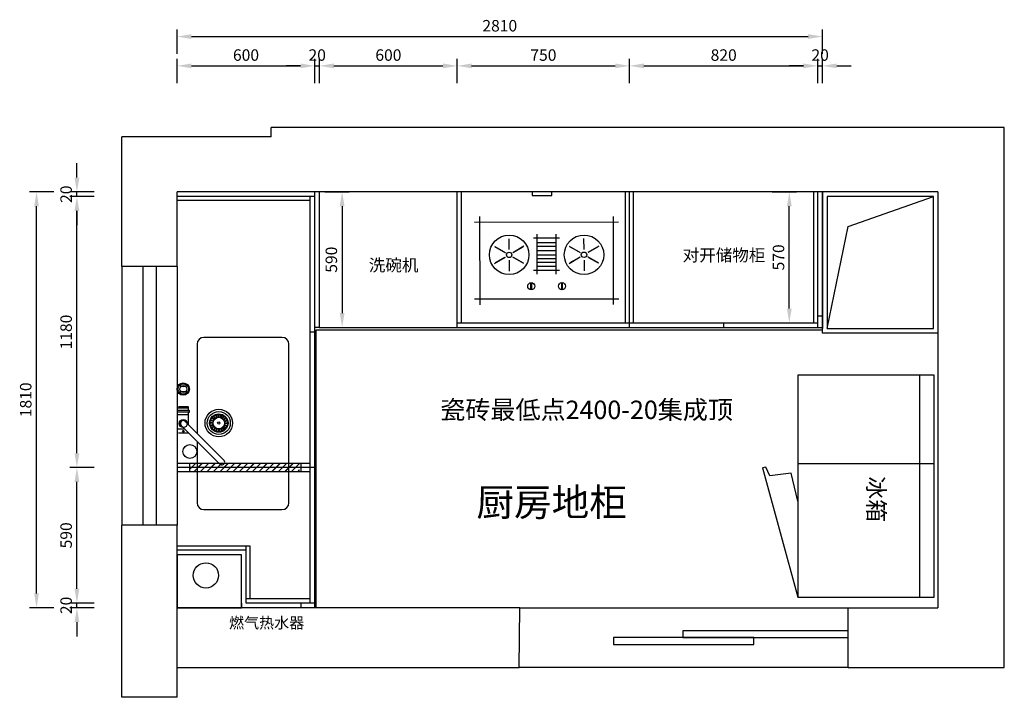
# Model space of a CAD drawing. Units: millimetres. Extents: x 29706 to 63822, y -368367 to -359243.
# Drawn here: x 31022 to 35309, y -364092 to -361143 of the extents above; entities that cross this region are included whole.
import ezdxf

# ---------------------------------------------------------------- set-up
doc = ezdxf.new("R2010")
doc.units = ezdxf.units.MM
doc.layers.get('0').update_dxf_attribs({"color": 4})
doc.layers.get('Defpoints').update_dxf_attribs({"color": 250})
doc.layers.add('BS-固定家具（不落地到顶）', color=133, linetype='Continuous')
doc.layers.add('TXT【文字】', color=2, linetype='Continuous')
doc.styles.get("Standard").update_dxf_attribs({"font": 'simhei.ttf'})
doc.styles.add('仿宋', font='txt')
doc.styles.add('宋字', font='txt')
doc.dimstyles.new('1：30', dxfattribs={"dimscale": 25, "dimtxt": 2, "dimasz": 2.5, "dimexe": 1.25, "dimexo": 0.625, "dimtad": 1, "dimdec": 1, "dimtxsty": '宋字', "dimcen": 2.5, "dimclrd": 8, "dimclre": 8, "dimclrt": 4, "dimadec": 0, "dimazin": 0, "dimtfac": 1, "dimtdec": 1, "dimtix": 1, "dimtmove": 0, "dimatfit": 3, "dimfxl": 3, "dimfxlon": 1, "dimarcsym": 0})

# ---------------------------------------------------------------- blocks, each defined once
blk = doc.blocks.new('eywu9q486+')
at = {"color": 251}
for p, q in [((-112302, -382861.9), (-112302, -383246.3)), ((-112831.2, -383246.3), (-112237.7, -383246.3)), ((-112302, -383246.3), (-112302, -383828.3))]:
    blk.add_line(p, q, dxfattribs=at)
blk.add_lwpolyline([(-112831.2, -382861.9), (-112831.2, -383828.3), (-112237.7, -383828.3), (-112237.7, -382861.9)], close=True, dxfattribs=at)
blk.add_lwpolyline([(-112831.2, -383409.7), (-112860.9, -383287.7), (-112954, -383299.8), (-112970.4, -383261.7), (-112984.8, -383265.5), (-112831.2, -383828.3)], dxfattribs=at)
blk = doc.blocks.new('dop_08160629')
at = {"layer": 'BS-固定家具（不落地到顶）'}
for p, q in [((-156.5, 345), (-156.5, -42.3)), ((213.5, 375), (-126.5, 375)), ((243.5, -345), (243.5, 345)), ((-191, 56), (-242, 56)), ((-191, 49), (-242, 49)), ((-194, 67.5), (-239, 67.5)), ((-195.5, 72.5), (-237.5, 72.5)), ((-194, 56), (-194, 71)), ((-194, -4.8), (-194, 49)), ((-189, 51), (-189, 54)), ((-194, 37.5), (-239, 37.5)), ((-207.7, 8.8), (-39.7, -159.1)), ((-86.6, 3), (-99.6, 3.6)), ((-86.6, 0.8), (-99.6, 0.3)), ((-85.7, 8.6), (-98.2, 12.1)), ((-85, 10.7), (-97.2, 15.2)), ((-82.4, 15.7), (-93.3, 22.9)), ((-81.2, 17.5), (-91.3, 25.6)), ((-77.2, 21.5), (-85.3, 31.7)), ((-75.4, 22.8), (-82.6, 33.6)), ((-70.4, 25.3), (-74.9, 37.5)), ((-68.3, 26), (-71.8, 38.6)), ((-62.7, 26.9), (-63.3, 39.9)), ((-60.5, 26.9), (-59.9, 39.9)), ((-54.9, 26), (-51.4, 38.6)), ((-52.8, 25.3), (-48.3, 37.5)), ((-47.8, 22.8), (-40.6, 33.6)), ((-46, 21.5), (-37.9, 31.7)), ((-42, 17.5), (-31.9, 25.6)), ((-40.7, 15.7), (-29.9, 22.9)), ((-38.2, 10.7), (-26, 15.2)), ((-37.5, 8.6), (-25, 12.1)), ((-36.6, 3), (-23.6, 3.6)), ((-36.6, 0.8), (-23.6, 0.3)), ((-209.7, -24.5), (-239, -24.5)), ((-195.5, -42.5), (-237.5, -42.5)), ((-225.3, -8.8), (-57.4, -176.8)), ((-194, -41), (-194, -40.2)), ((-85.7, -4.7), (-98.2, -8.2)), ((-85, -6.8), (-97.2, -11.4)), ((-82.4, -11.9), (-93.3, -19)), ((-81.2, -13.6), (-91.3, -21.7)), ((-77.2, -17.6), (-85.3, -27.8)), ((-75.4, -18.9), (-82.6, -29.8)), ((-70.4, -21.5), (-74.9, -33.7)), ((-68.3, -22.2), (-71.8, -34.7)), ((-62.7, -23), (-63.3, -36)), ((-60.5, -23), (-59.9, -36)), ((-54.9, -22.2), (-51.4, -34.7)), ((-52.8, -21.5), (-48.3, -33.7)), ((-47.8, -18.9), (-40.6, -29.8)), ((-46, -17.6), (-37.9, -27.8)), ((-42, -13.6), (-31.9, -21.7)), ((-40.7, -11.9), (-29.9, -19)), ((-38.2, -6.8), (-26, -11.4)), ((-37.5, -4.7), (-25, -8.2)), ((-156.5, -77.7), (-156.5, -345)), ((-126.5, -375), (213.5, -375))]:
    blk.add_line(p, q, dxfattribs=at)
for centre, radius in [((-216.5, 150), 27), ((-216.5, 150), 23), ((-216.5, 150), 15.2), ((-61.6, 1.9), 60), ((-61.6, 1.9), 50), ((-216.5, 0), 17.5), ((-61.6, 1.9), 40), ((-61.6, 1.9), 38), ((-61.6, 1.9), 25), ((-61.6, 1.9), 5), ((-216.5, -33.5), 3.5)]:
    blk.add_circle(centre, radius, dxfattribs=at)
for centre, radius, start, end in [((-126.5, 345), 30, 90, 180), ((213.5, 345), 30, 0, 90), ((-232.6, 163.5), 2, 62.2652, 139.9573), ((-232.6, 136.5), 2, 220.0427, 297.7348), ((-216.5, 194.1), 32.5, 242.2652, 270), ((-216.5, 105.9), 32.5, 90, 117.7348), ((-216.5, 194.1), 32.5, 270, 297.7348), ((-216.5, 105.9), 32.5, 62.2652, 90), ((-200.4, 163.5), 2, 40.0427, 117.7348), ((-200.4, 136.5), 2, 242.2652, 319.9573), ((-195.5, 71), 1.5, 0, 90), ((-191, 54), 2, 0, 90), ((-191, 51), 2, 270, 0), ((-216.5, 0), 13.5, 22.8084, 247.1916), ((-216.5, 0), 12.5, 45, 225), ((-195.5, -41), 1.5, 270, 0), ((-48.6, -167.9), 12.5, 225, 45), ((-126.5, -345), 30, 180, 270), ((213.5, -345), 30, 270, 0)]:
    blk.add_arc(centre, radius, start, end, dxfattribs=at)
blk = doc.blocks.new('dop_08162493')
at = {"layer": 'BS-固定家具（不落地到顶）', "color": 251}
for p, q in [((-362.5, -240), (-362.5, 240)), ((362.5, 240), (362.5, -240)), ((-392.5, 210), (392.5, 210)), ((-203.7, 59.5), (-203.7, 119.2)), ((-70.7, 123), (70.4, 123)), ((-50.7, -74.7), (-50.7, 143)), ((50.4, 143), (50.4, -74.7)), ((203.7, 59.5), (203.7, 119.2)), ((-284.2, 77.6), (-224, 42.9)), ((-228.2, 45.3), (-279.9, 75.2)), ((-123.1, 77.6), (-183.3, 42.9)), ((-179.1, 45.3), (-127.4, 75.2)), ((-50.7, 98.1), (50.4, 98.1)), ((-50.7, 78.1), (50.4, 78.1)), ((-50.7, 55.2), (50.4, 55.2)), ((123.1, 77.6), (183.3, 42.9)), ((179.1, 45.3), (127.4, 75.2)), ((284.2, 77.6), (224, 42.9)), ((228.2, 45.3), (279.9, 75.2)), ((-284.2, -15.3), (-224, 19.4)), ((-228.2, 17), (-279.9, -12.9)), ((-203.7, 2.8), (-203.7, -56.9)), ((-123.1, -15.3), (-183.3, 19.4)), ((-179.1, 17), (-127.4, -12.9)), ((-50.7, 31.4), (50.4, 31.4)), ((-50.7, 11.4), (50.4, 11.4)), ((123.1, -15.3), (183.3, 19.4)), ((179.1, 17), (127.4, -12.9)), ((203.7, 2.8), (203.7, -56.9)), ((284.2, -15.3), (224, 19.4)), ((228.2, 17), (279.9, -12.9)), ((-50.7, -9.6), (50.4, -9.6)), ((-50.7, -30.6), (50.4, -30.6)), ((70.4, -54.7), (-70.7, -54.7)), ((392.5, -210), (-392.5, -210))]:
    blk.add_line(p, q, dxfattribs=at)
at = {"layer": 'BS-固定家具（不落地到顶）', "color": 251, "const_width": 0.979}
for points in [[(-203.7, 59.5), (-203.7, 119.2)], [(203.7, 59.5), (203.7, 119.2)], [(-228.2, 45.3), (-279.9, 75.2)], [(-179.1, 45.3), (-127.4, 75.2)], [(179.1, 45.3), (127.4, 75.2)], [(228.2, 45.3), (279.9, 75.2)], [(-228.2, 17), (-279.9, -12.9)], [(-203.7, 2.8), (-203.7, -56.9)], [(-179.1, 17), (-127.4, -12.9)], [(179.1, 17), (127.4, -12.9)], [(203.7, 2.8), (203.7, -56.9)], [(228.2, 17), (279.9, -12.9)]]:
    blk.add_lwpolyline(points, dxfattribs=at)
for points in [[(-203.7, 45.8, -1), (-203.7, 16.5, -1), (-203.7, 45.8, -1)], [(203.7, 45.8, 1), (203.7, 16.5, 1), (203.7, 45.8, 1)]]:
    blk.add_lwpolyline(points, format="xyb", dxfattribs=at)
at = {"layer": 'BS-固定家具（不落地到顶）', "color": 251}
for points in [[(-85.7, -156), (-85.7, -123.3, -1), (-81.7, -123.3), (-81.7, -156, -1)], [(85.7, -156), (85.7, -123.3, 1), (81.7, -123.3), (81.7, -156, 1)]]:
    blk.add_lwpolyline(points, format="xyb", close=True, dxfattribs=at)
for centre, radius in [((-203.7, 31.2), 107.4), ((203.7, 31.2), 107.4), ((-203.7, 31.2), 14.7), ((203.7, 31.2), 14.7), ((-83.7, -139.6), 19.3), ((83.7, -139.6), 19.3)]:
    blk.add_circle(centre, radius, dxfattribs=at)
blk = doc.blocks.new('*D26')
at = {"color": 8, "lineweight": -2, "ltscale": 10, "transparency": 16777216}
for p, q in [((31707.2, -361418.6), (31707.2, -361312.4)), ((31769.7, -361343.6), (32244.7, -361343.6)), ((32307.2, -361418.6), (32307.2, -361312.4))]:
    blk.add_line(p, q, dxfattribs=at)
at = {"color": 8, "ltscale": 10, "transparency": 16777216}
for points in [[(31769.7, -361333.2), (31769.7, -361354), (31707.2, -361343.6)], [(32244.7, -361333.2), (32244.7, -361354), (32307.2, -361343.6)]]:
    blk.add_solid(points, dxfattribs=at)
at = {"layer": 'Defpoints', "color": 0, "ltscale": 10, "transparency": 16777216}
for p in [(32307.2, -361343.6), (31707.2, -361892.3), (32307.2, -361892.3)]:
    blk.add_point(p, dxfattribs=at)
at = {"color": 4, "ltscale": 10, "transparency": 16777216, "insert": (32007.2, -361303), "char_height": 50, "attachment_point": 5, "style": '宋字'}
blk.add_mtext('600', dxfattribs=at)
blk = doc.blocks.new('*D27')
at = {"color": 8, "lineweight": -2, "ltscale": 10, "transparency": 16777216}
for p, q in [((32244.7, -361343.6), (32182.2, -361343.6)), ((32307.2, -361418.6), (32307.2, -361312.4)), ((32307.2, -361343.6), (32327.2, -361343.6)), ((32327.2, -361418.6), (32327.2, -361312.4)), ((32389.7, -361343.6), (32452.2, -361343.6))]:
    blk.add_line(p, q, dxfattribs=at)
at = {"color": 8, "ltscale": 10, "transparency": 16777216}
for points in [[(32244.7, -361333.2), (32244.7, -361354), (32307.2, -361343.6)], [(32389.7, -361333.2), (32389.7, -361354), (32327.2, -361343.6)]]:
    blk.add_solid(points, dxfattribs=at)
at = {"layer": 'Defpoints', "color": 0, "ltscale": 10, "transparency": 16777216}
for p in [(32327.2, -361343.6), (32307.2, -361892.3), (32327.2, -361892.3)]:
    blk.add_point(p, dxfattribs=at)
at = {"color": 4, "ltscale": 10, "transparency": 16777216, "insert": (32317.2, -361303), "char_height": 50, "attachment_point": 5, "style": '宋字'}
blk.add_mtext('20', dxfattribs=at)
blk = doc.blocks.new('*D28')
at = {"color": 8, "lineweight": -2, "ltscale": 10, "transparency": 16777216}
for p, q in [((32327.2, -361418.6), (32327.2, -361312.4)), ((32389.7, -361343.6), (32864.7, -361343.6)), ((32927.2, -361418.6), (32927.2, -361312.4))]:
    blk.add_line(p, q, dxfattribs=at)
at = {"color": 8, "ltscale": 10, "transparency": 16777216}
for points in [[(32389.7, -361333.2), (32389.7, -361354), (32327.2, -361343.6)], [(32864.7, -361333.2), (32864.7, -361354), (32927.2, -361343.6)]]:
    blk.add_solid(points, dxfattribs=at)
at = {"layer": 'Defpoints', "color": 0, "ltscale": 10, "transparency": 16777216}
for p in [(32927.2, -361343.6), (32327.2, -361892.3), (32927.2, -361892.3)]:
    blk.add_point(p, dxfattribs=at)
at = {"color": 4, "ltscale": 10, "transparency": 16777216, "insert": (32627.2, -361303), "char_height": 50, "attachment_point": 5, "style": '宋字'}
blk.add_mtext('600', dxfattribs=at)
blk = doc.blocks.new('*D29')
at = {"color": 8, "lineweight": -2, "ltscale": 10, "transparency": 16777216}
for p, q in [((32927.2, -361418.6), (32927.2, -361312.4)), ((32989.7, -361343.6), (33614.7, -361343.6)), ((33677.2, -361418.6), (33677.2, -361312.4))]:
    blk.add_line(p, q, dxfattribs=at)
at = {"color": 8, "ltscale": 10, "transparency": 16777216}
for points in [[(32989.7, -361333.2), (32989.7, -361354), (32927.2, -361343.6)], [(33614.7, -361333.2), (33614.7, -361354), (33677.2, -361343.6)]]:
    blk.add_solid(points, dxfattribs=at)
at = {"layer": 'Defpoints', "color": 0, "ltscale": 10, "transparency": 16777216}
for p in [(33677.2, -361343.6), (32927.2, -361892.3), (33677.2, -361892.3)]:
    blk.add_point(p, dxfattribs=at)
at = {"color": 4, "ltscale": 10, "transparency": 16777216, "insert": (33302.2, -361303), "char_height": 50, "attachment_point": 5, "style": '宋字'}
blk.add_mtext('750', dxfattribs=at)
blk = doc.blocks.new('*D30')
at = {"color": 8, "lineweight": -2, "ltscale": 10, "transparency": 16777216}
for p, q in [((33677.2, -361418.6), (33677.2, -361312.4)), ((33739.7, -361343.6), (34434.7, -361343.6)), ((34497.2, -361418.6), (34497.2, -361312.4))]:
    blk.add_line(p, q, dxfattribs=at)
at = {"color": 8, "ltscale": 10, "transparency": 16777216}
for points in [[(33739.7, -361333.2), (33739.7, -361354), (33677.2, -361343.6)], [(34434.7, -361333.2), (34434.7, -361354), (34497.2, -361343.6)]]:
    blk.add_solid(points, dxfattribs=at)
at = {"layer": 'Defpoints', "color": 0, "ltscale": 10, "transparency": 16777216}
for p in [(34497.2, -361343.6), (33677.2, -361892.3), (34497.2, -361892.3)]:
    blk.add_point(p, dxfattribs=at)
at = {"color": 4, "ltscale": 10, "transparency": 16777216, "insert": (34087.2, -361303), "char_height": 50, "attachment_point": 5, "style": '宋字'}
blk.add_mtext('820', dxfattribs=at)
blk = doc.blocks.new('*D31')
at = {"color": 8, "lineweight": -2, "ltscale": 10, "transparency": 16777216}
for p, q in [((34434.7, -361343.6), (34372.2, -361343.6)), ((34497.2, -361418.6), (34497.2, -361312.4)), ((34497.2, -361343.6), (34517.2, -361343.6)), ((34517.2, -361418.6), (34517.2, -361312.4)), ((34579.7, -361343.6), (34642.2, -361343.6))]:
    blk.add_line(p, q, dxfattribs=at)
at = {"color": 8, "ltscale": 10, "transparency": 16777216}
for points in [[(34434.7, -361333.2), (34434.7, -361354), (34497.2, -361343.6)], [(34579.7, -361333.2), (34579.7, -361354), (34517.2, -361343.6)]]:
    blk.add_solid(points, dxfattribs=at)
at = {"layer": 'Defpoints', "color": 0, "ltscale": 10, "transparency": 16777216}
for p in [(34517.2, -361343.6), (34497.2, -361892.3), (34517.2, -361892.3)]:
    blk.add_point(p, dxfattribs=at)
at = {"color": 4, "ltscale": 10, "transparency": 16777216, "insert": (34507.2, -361303), "char_height": 50, "attachment_point": 5, "style": '宋字'}
blk.add_mtext('20', dxfattribs=at)
blk = doc.blocks.new('*D32')
at = {"color": 8, "lineweight": -2, "ltscale": 10, "transparency": 16777216}
for p, q in [((31707.2, -361291), (31707.2, -361184.8)), ((31769.7, -361216), (34454.7, -361216)), ((34517.2, -361291), (34517.2, -361184.8))]:
    blk.add_line(p, q, dxfattribs=at)
at = {"color": 8, "ltscale": 10, "transparency": 16777216}
for points in [[(31769.7, -361205.6), (31769.7, -361226.4), (31707.2, -361216)], [(34454.7, -361205.6), (34454.7, -361226.4), (34517.2, -361216)]]:
    blk.add_solid(points, dxfattribs=at)
at = {"layer": 'Defpoints', "color": 0, "ltscale": 10, "transparency": 16777216}
for p in [(34517.2, -361216), (31707.2, -361892.3), (34517.2, -361892.3)]:
    blk.add_point(p, dxfattribs=at)
at = {"color": 4, "ltscale": 10, "transparency": 16777216, "insert": (33112.2, -361175.4), "char_height": 50, "attachment_point": 5, "style": '宋字'}
blk.add_mtext('2810', dxfattribs=at)
blk = doc.blocks.new('*D33')
at = {"color": 8, "lineweight": -2, "ltscale": 10, "transparency": 16777216}
for p, q in [((31270.9, -363619.8), (31270.9, -363557.3)), ((31345.9, -363682.3), (31239.7, -363682.3)), ((31345.9, -363702.3), (31239.7, -363702.3)), ((31270.9, -363702.3), (31270.9, -363682.3)), ((31270.9, -363764.8), (31270.9, -363827.3))]:
    blk.add_line(p, q, dxfattribs=at)
at = {"color": 8, "ltscale": 10, "transparency": 16777216}
for points in [[(31260.5, -363619.8), (31281.4, -363619.8), (31270.9, -363682.3)], [(31260.5, -363764.8), (31281.4, -363764.8), (31270.9, -363702.3)]]:
    blk.add_solid(points, dxfattribs=at)
at = {"layer": 'Defpoints', "color": 0, "ltscale": 10, "transparency": 16777216}
for p in [(31270.9, -363682.3), (31707.2, -363702.3), (32007.2, -363682.3)]:
    blk.add_point(p, dxfattribs=at)
at = {"color": 4, "ltscale": 10, "transparency": 16777216, "insert": (31230.3, -363692.3), "char_height": 50, "attachment_point": 5, "rotation": 90, "style": '宋字'}
blk.add_mtext('20', dxfattribs=at)
blk = doc.blocks.new('*D34')
at = {"color": 8, "lineweight": -2, "ltscale": 10, "transparency": 16777216}
for p, q in [((31345.9, -363092.3), (31239.7, -363092.3)), ((31270.9, -363619.8), (31270.9, -363154.8)), ((31345.9, -363682.3), (31239.7, -363682.3))]:
    blk.add_line(p, q, dxfattribs=at)
at = {"color": 8, "ltscale": 10, "transparency": 16777216}
for points in [[(31260.5, -363154.8), (31281.4, -363154.8), (31270.9, -363092.3)], [(31260.5, -363619.8), (31281.4, -363619.8), (31270.9, -363682.3)]]:
    blk.add_solid(points, dxfattribs=at)
at = {"layer": 'Defpoints', "color": 0, "ltscale": 10, "transparency": 16777216}
for p in [(31270.9, -363092.3), (31707.2, -363092.3), (32307.2, -363682.3)]:
    blk.add_point(p, dxfattribs=at)
at = {"color": 4, "ltscale": 10, "transparency": 16777216, "insert": (31230.3, -363387.3), "char_height": 50, "attachment_point": 5, "rotation": 90, "style": '宋字'}
blk.add_mtext('590', dxfattribs=at)
blk = doc.blocks.new('*D35')
at = {"color": 8, "lineweight": -2, "ltscale": 10, "transparency": 16777216}
for p, q in [((31345.9, -361912.3), (31239.7, -361912.3)), ((31270.9, -363029.8), (31270.9, -361974.8)), ((31345.9, -363092.3), (31239.7, -363092.3))]:
    blk.add_line(p, q, dxfattribs=at)
at = {"color": 8, "ltscale": 10, "transparency": 16777216}
for points in [[(31260.5, -361974.8), (31281.4, -361974.8), (31270.9, -361912.3)], [(31260.5, -363029.8), (31281.4, -363029.8), (31270.9, -363092.3)]]:
    blk.add_solid(points, dxfattribs=at)
at = {"layer": 'Defpoints', "color": 0, "ltscale": 10, "transparency": 16777216}
for p in [(31270.9, -361912.3), (31707.2, -361912.3), (31707.2, -363092.3)]:
    blk.add_point(p, dxfattribs=at)
at = {"color": 4, "ltscale": 10, "transparency": 16777216, "insert": (31230.3, -362502.3), "char_height": 50, "attachment_point": 5, "rotation": 90, "style": '宋字'}
blk.add_mtext('1180', dxfattribs=at)
blk = doc.blocks.new('*D36')
at = {"color": 8, "lineweight": -2, "ltscale": 10, "transparency": 16777216}
for p, q in [((31270.9, -361829.8), (31270.9, -361767.3)), ((31345.9, -361892.3), (31239.7, -361892.3)), ((31270.9, -361912.3), (31270.9, -361892.3)), ((31345.9, -361912.3), (31239.7, -361912.3)), ((31270.9, -361974.8), (31270.9, -362037.3))]:
    blk.add_line(p, q, dxfattribs=at)
at = {"color": 8, "ltscale": 10, "transparency": 16777216}
for points in [[(31260.5, -361829.8), (31281.4, -361829.8), (31270.9, -361892.3)], [(31260.5, -361974.8), (31281.4, -361974.8), (31270.9, -361912.3)]]:
    blk.add_solid(points, dxfattribs=at)
at = {"layer": 'Defpoints', "color": 0, "ltscale": 10, "transparency": 16777216}
for p in [(31270.9, -361892.3), (31707.2, -361892.3), (31707.2, -361912.3)]:
    blk.add_point(p, dxfattribs=at)
at = {"color": 4, "ltscale": 10, "transparency": 16777216, "insert": (31230.3, -361902.3), "char_height": 50, "attachment_point": 5, "rotation": 90, "style": '宋字'}
blk.add_mtext('20', dxfattribs=at)
blk = doc.blocks.new('*D37')
at = {"color": 8, "lineweight": -2, "ltscale": 10, "transparency": 16777216}
for p, q in [((31170.1, -361892.3), (31063.9, -361892.3)), ((31095.1, -363639.8), (31095.1, -361954.8)), ((31170.1, -363702.3), (31063.9, -363702.3))]:
    blk.add_line(p, q, dxfattribs=at)
at = {"color": 8, "ltscale": 10, "transparency": 16777216}
for points in [[(31084.7, -361954.8), (31105.6, -361954.8), (31095.1, -361892.3)], [(31084.7, -363639.8), (31105.6, -363639.8), (31095.1, -363702.3)]]:
    blk.add_solid(points, dxfattribs=at)
at = {"layer": 'Defpoints', "color": 0, "ltscale": 10, "transparency": 16777216}
for p in [(31095.1, -361892.3), (31707.2, -361892.3), (31707.2, -363702.3)]:
    blk.add_point(p, dxfattribs=at)
at = {"color": 4, "ltscale": 10, "transparency": 16777216, "insert": (31054.5, -362797.3), "char_height": 50, "attachment_point": 5, "rotation": 90, "style": '宋字'}
blk.add_mtext('1810', dxfattribs=at)
blk = doc.blocks.new('*D148')
at = {"color": 8, "lineweight": -2, "ltscale": 10, "transparency": 16777216}
for p, q in [((32350.8, -361892.3), (32457.1, -361892.3)), ((32425.8, -361954.8), (32425.8, -362419.8)), ((32350.8, -362482.3), (32457.1, -362482.3))]:
    blk.add_line(p, q, dxfattribs=at)
at = {"color": 8, "ltscale": 10, "transparency": 16777216}
for points in [[(32415.4, -361954.8), (32436.3, -361954.8), (32425.8, -361892.3)], [(32415.4, -362419.8), (32436.3, -362419.8), (32425.8, -362482.3)]]:
    blk.add_solid(points, dxfattribs=at)
at = {"layer": 'Defpoints', "color": 0, "ltscale": 10, "transparency": 16777216}
for p in [(32327.2, -361892.3), (32327.2, -362482.3), (32425.8, -362482.3)]:
    blk.add_point(p, dxfattribs=at)
at = {"color": 4, "ltscale": 10, "transparency": 16777216, "insert": (32385.2, -362187.3), "char_height": 50, "attachment_point": 5, "rotation": 90, "style": '宋字'}
blk.add_mtext('590', dxfattribs=at)
blk = doc.blocks.new('*D156')
at = {"color": 8, "lineweight": -2, "ltscale": 10, "transparency": 16777216}
for p, q in [((34298, -361892.3), (34404.3, -361892.3)), ((34373, -362399.8), (34373, -361954.8)), ((34298, -362462.3), (34404.3, -362462.3))]:
    blk.add_line(p, q, dxfattribs=at)
at = {"color": 8, "ltscale": 10, "transparency": 16777216}
for points in [[(34362.6, -361954.8), (34383.5, -361954.8), (34373, -361892.3)], [(34362.6, -362399.8), (34383.5, -362399.8), (34373, -362462.3)]]:
    blk.add_solid(points, dxfattribs=at)
at = {"layer": 'Defpoints', "color": 0, "ltscale": 10, "transparency": 16777216}
for p in [(34182.1, -361892.3), (34373, -361892.3), (34182.1, -362462.3)]:
    blk.add_point(p, dxfattribs=at)
at = {"color": 4, "ltscale": 10, "transparency": 16777216, "insert": (34332.4, -362177.3), "char_height": 50, "attachment_point": 5, "rotation": 90, "style": '宋字'}
blk.add_mtext('570', dxfattribs=at)

msp = doc.modelspace()

# ---------------------------------------------------------------- hatches: boundary and pattern name
at = {"linetype": 'Continuous', "ltscale": 10}
h = msp.add_hatch(dxfattribs=at)
h.set_pattern_fill('JIS_LC_20', color=136)
h.set_pattern_definition([(45, (147249.607, 20183.579), (-14.1421356, 14.1421356), []), (45, (147250.007, 20183.579), (-14.1421356, 14.1421356), [])])
h.paths.add_polyline_path([(32240.54, -363074.31), (31760.54, -363074.31), (31760.54, -363092.31), (32240.54, -363092.31)])
h.paths.add_polyline_path([(32240.54, -363092.31), (31760.54, -363092.31), (31760.54, -363110.31), (32240.54, -363110.31)])

# ---------------------------------------------------------------- linework, layer by layer
at = {"color": 9}
for p, q in [((34109.17, -361612.31), (32117.17, -361612.31)), ((32117.17, -361652.31), (32117.17, -361612.31)), ((35309.17, -361612.31), (34109.17, -361612.31)), ((35309.17, -363962.31), (35309.17, -361612.31)), ((35309.17, -363962.31), (35309.17, -361612.31)), ((32117.17, -361652.31), (31467.17, -361652.31)), ((31467.17, -362217.31), (31467.17, -361652.31)), ((35020.17, -361892.31), (31707.17, -361892.31)), ((31707.17, -362217.31), (31707.17, -361892.31)), ((34517.17, -362507.31), (34517.17, -361892.31)), ((35020.17, -361892.31), (35020.17, -363702.31)), ((31707.17, -362217.31), (31467.17, -362217.31)), ((35020.17, -362507.31), (34517.17, -362507.31)), ((31707.17, -363342.31), (31467.17, -363342.31)), ((31707.17, -364002.31), (31707.17, -363342.31)), ((31987.17, -363472.31), (31707.17, -363472.31)), ((31987.17, -363472.31), (31707.17, -363472.31)), ((31707.17, -363472.31), (31707.17, -363702.31)), ((31987.17, -363662.31), (31987.17, -363472.31)), ((31987.17, -363702.31), (31987.17, -363472.31)), ((31707.17, -363702.31), (31987.17, -363702.31)), ((33199.17, -363702.31), (31707.17, -363702.31)), ((33197.17, -363962.31), (33199.17, -363702.31)), ((34629.17, -363962.31), (34629.17, -363702.31)), ((34629.17, -363702.31), (35020.17, -363702.31)), ((31707.17, -363962.31), (33197.17, -363962.31)), ((31707.17, -363962.31), (33197.17, -363962.31)), ((34629.17, -363962.31), (35309.17, -363962.31)), ((31707.17, -364092.31), (31707.17, -364002.31)), ((31707.17, -364092.31), (31467.17, -364092.31))]:
    msp.add_line(p, q, dxfattribs=at)
at = {"color": 136, "linetype": 'Continuous', "ltscale": 10}
for p, q in [((32307.17, -363702.31), (32307.17, -361892.31)), ((32327.17, -362482.31), (32327.17, -361892.31)), ((32927.17, -362482.31), (32927.17, -361892.31)), ((33677.17, -362482.31), (33677.17, -361892.31)), ((34497.17, -362482.31), (34497.17, -361892.31)), ((34517.17, -361892.31), (34517.17, -362487.31)), ((32307.17, -361912.31), (31707.17, -361912.31)), ((32287.17, -363682.31), (32287.17, -361912.31)), ((34497.17, -362432.31), (34517.17, -362432.31)), ((32307.17, -362502.31), (32287.17, -362502.31)), ((32327.17, -362482.31), (32307.17, -362482.31)), ((32325.17, -362482.31), (34517.17, -362482.31)), ((32927.17, -362462.31), (34497.17, -362462.31)), ((34087.17, -362482.31), (34087.17, -362462.31)), ((32287.17, -363074.31), (31707.17, -363074.31)), ((32287.17, -363092.31), (31707.17, -363092.31)), ((31760.54, -363074.31), (31760.54, -363110.31)), ((32246.54, -363074.31), (32246.54, -363110.31)), ((32307.17, -363092.31), (32287.17, -363092.31)), ((32287.17, -363110.31), (31707.17, -363110.31)), ((32007.17, -363682.31), (32007.17, -363434.31)), ((32007.17, -363452.31), (31707.17, -363452.31)), ((31987.17, -363682.31), (31987.17, -363702.31)), ((32307.17, -363682.31), (32007.17, -363682.31)), ((32247.17, -363702.31), (32247.17, -363682.31))]:
    msp.add_line(p, q, dxfattribs=at)
at = {"color": 250, "linetype": 'Continuous', "ltscale": 10}
for p, q in [((32945.17, -362462.31), (32945.17, -361892.31)), ((33659.17, -362462.31), (33659.17, -361892.31)), ((33695.17, -362462.31), (33695.17, -361892.31)), ((34479.17, -362462.31), (34479.17, -361892.31)), ((32287.17, -361930.31), (31707.17, -361930.31)), ((32025.17, -363434.31), (31707.17, -363434.31)), ((32025.17, -363664.31), (32025.17, -363434.31)), ((32287.17, -363664.31), (32007.17, -363664.31))]:
    msp.add_line(p, q, dxfattribs=at)
at = {"color": 250, "ltscale": 3}
for p, q in [((34629.21, -362042.17), (35000.17, -361912.31)), ((34537.17, -362487.31), (34629.21, -362042.17)), ((31558.17, -362217.31), (31558.17, -363342.31)), ((31616.17, -362217.31), (31616.17, -363342.31)), ((33199.17, -363702.31), (34629.17, -363702.31)), ((34629.17, -363962.31), (33197.17, -363962.31))]:
    msp.add_line(p, q, dxfattribs=at)
at = {"color": 8, "ltscale": 3}
for p, q in [((31467.17, -362217.31), (31467.17, -363342.31)), ((31707.17, -362217.31), (31707.17, -363342.31)), ((31467.17, -364092.31), (31467.17, -363342.31))]:
    msp.add_line(p, q, dxfattribs=at)
at = {"color": 2, "linetype": 'Continuous', "ltscale": 10}
for p, q in [((32313.17, -363702.31), (32313.17, -362492.31)), ((32313.17, -362492.31), (34517.17, -362492.31))]:
    msp.add_line(p, q, dxfattribs=at)
at = {"color": 1, "linetype": 'Continuous', "ltscale": 10}
msp.add_lwpolyline([(33339.17, -361892.31), (33253.17, -361892.31), (33253.17, -361907.31), (33339.17, -361907.31)], close=True, dxfattribs=at)
at = {"color": 250, "ltscale": 3}
msp.add_lwpolyline([(35000.17, -361912.31), (34537.17, -361912.31), (34537.17, -362487.31), (35000.17, -362487.31)], close=True, dxfattribs=at)
at = {"color": 8, "ltscale": 3}
for points in [[(33607.17, -363862.31), (34219.17, -363862.31), (34219.17, -363832.31), (33607.17, -363832.31)], [(33909.17, -363832.31), (34629.17, -363832.31), (34629.17, -363802.31), (33909.17, -363802.31)]]:
    msp.add_lwpolyline(points, close=True, dxfattribs=at)
at = {"color": 6, "ltscale": 10}
msp.add_circle((31762.77, -363022.31), 30, dxfattribs=at)
at = {"layer": 'TXT【文字】', "color": 250, "linetype": 'Continuous', "ltscale": 10}
msp.add_circle((31832.52, -363561.58), 55, dxfattribs=at)

# ---------------------------------------------------------------- block references
at = {"color": 136, "linetype": 'Continuous'}
msp.add_blockref('eywu9q486+', (147241.61, 20171.58), dxfattribs=at)
at = {"layer": 'BS-固定家具（不落地到顶）', "xscale": 0.8, "yscale": 0.8, "zscale": 0.8, "rotation": 0.04144643901842698}
msp.add_blockref('dop_08162493', (33316.03, -362191.08), dxfattribs=at)
at = {"layer": 'BS-固定家具（不落地到顶）'}
msp.add_blockref('dop_08160629', (31950.37, -362900.43), dxfattribs=at)

# ---------------------------------------------------------------- texts
at = {"color": 4, "insert": (32853.21, -362800.87), "char_height": 80, "width": 1889.4947, "attachment_point": 1}
msp.add_mtext('瓷砖最低点2400-20集成顶', dxfattribs=at)
at = {"layer": 'TXT【文字】', "color": 251, "linetype": 'Continuous', "ltscale": 10, "attachment_point": 3, "style": '仿宋'}
for s, insert, char_height, width in [('{\\fSimHei|b0|i0|c134|p49;对开储物柜}', (34268.64, -362141.33), 52.8, 455.6976), ('{\\fSimHei|b0|i0|c134|p49;洗碗机}', (32758.01, -362184.92), 52.8, 303.0359), ('{\\fSimHei|b0|i0|c134|p49;燃气热水器}', (32260.75, -363744.24), 48, 522.9368)]:
    msp.add_mtext(s, dxfattribs=dict(at, insert=insert, char_height=char_height, width=width))
at = {"layer": 'TXT【文字】', "color": 251, "linetype": 'Continuous', "ltscale": 10, "insert": (34788.06, -363329.48), "char_height": 73.1292, "width": 636.6913, "attachment_point": 3, "rotation": 270, "style": '仿宋'}
msp.add_mtext('{\\fSimHei|b0|i0|c134|p49;冰箱}', dxfattribs=at)
at = {"layer": 'TXT【文字】', "color": 251, "linetype": 'Continuous', "ltscale": 10, "insert": (33665.41, -363183.17), "char_height": 120, "width": 5608.6397, "attachment_point": 3}
msp.add_mtext('厨房地柜', dxfattribs=at)

# ---------------------------------------------------------------- dimensions: what is measured, and where the dimension line sits
at = {"color": 0, "ltscale": 10}
for base, p1, p2, picture, middle in [((34517.17, -361216.01), (31707.17, -361892.31), (34517.17, -361892.31), '*D32', (33112.17, -361175.39)), ((32307.17, -361343.61), (31707.17, -361892.31), (32307.17, -361892.31), '*D26', (32007.17, -361302.99)), ((32327.17, -361343.61), (32307.17, -361892.31), (32327.17, -361892.31), '*D27', (32317.17, -361302.99)), ((32927.17, -361343.61), (32327.17, -361892.31), (32927.17, -361892.31), '*D28', (32627.17, -361302.99)), ((33677.17, -361343.61), (32927.17, -361892.31), (33677.17, -361892.31), '*D29', (33302.17, -361302.99)), ((34497.17, -361343.61), (33677.17, -361892.31), (34497.17, -361892.31), '*D30', (34087.17, -361302.99)), ((34517.17, -361343.61), (34497.17, -361892.31), (34517.17, -361892.31), '*D31', (34507.17, -361302.99))]:
    dim = msp.add_linear_dim(base=base, p1=p1, p2=p2, dimstyle='1：30', dxfattribs=at)
    dim.commit()
    dim.dimension.update_dxf_attribs({"geometry": picture, "text_midpoint": middle})
for base, p1, p2, picture, middle in [((31270.94, -361892.31), (31707.17, -361912.31), (31707.17, -361892.31), '*D36', (31230.31, -361902.31)), ((31095.14, -361892.31), (31707.17, -363702.31), (31707.17, -361892.31), '*D37', (31054.51, -362797.31)), ((31270.94, -361912.31), (31707.17, -363092.31), (31707.17, -361912.31), '*D35', (31230.31, -362502.31)), ((31270.94, -363092.31), (32307.17, -363682.31), (31707.17, -363092.31), '*D34', (31230.31, -363387.31)), ((31270.94, -363682.31), (31707.17, -363702.31), (32007.17, -363682.31), '*D33', (31230.31, -363692.31))]:
    dim = msp.add_linear_dim(base=base, p1=p1, p2=p2, angle=270, dimstyle='1：30', dxfattribs=at)
    dim.commit()
    dim.dimension.update_dxf_attribs({"geometry": picture, "text_midpoint": middle})
for p1, p2, distance, picture, middle in [((32327.17, -361892.31), (32327.17, -362482.31), 98.67, '*D148', (32385.21, -362187.31)), ((34182.14, -362462.31), (34182.14, -361892.31), -190.9, '*D156', (34332.41, -362177.31))]:
    dim = msp.add_aligned_dim(p1=p1, p2=p2, distance=distance, dimstyle='1：30', dxfattribs=at)
    dim.commit()
    dim.dimension.update_dxf_attribs({"geometry": picture, "text_midpoint": middle})

doc.saveas('drawing.dxf')
